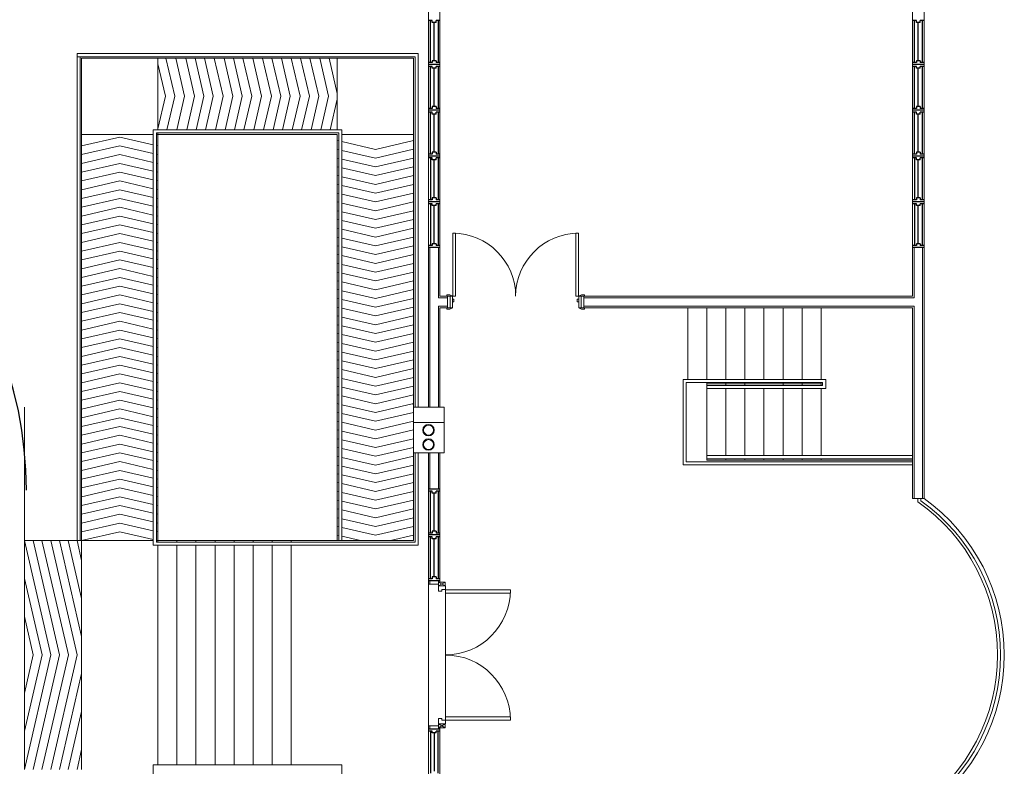
# Model space of a CAD drawing. Units: inches. Extents: x -233490 to 767799, y -449250 to 75842.
# Drawn here: x -17280 to -16473, y -444678 to -444066 of the extents above; entities that cross this region are included whole.
import ezdxf

# ---------------------------------------------------------------- set-up
doc = ezdxf.new("R2010")
doc.units = ezdxf.units.IN
doc.header["$MEASUREMENT"] = 0
for name, color, linetype, lineweight in [('A-DOOR', 1, 'Continuous', 9), ('A-DOOR-FRAM', 1, 'Continuous', 9), ('A-FLOR-HRAL', 1, 'Continuous', 9), ('A-FLOR-STRS', 2, 'Continuous', 9), ('A-WALL', 3, 'Continuous', 9), ('A-WALL-UNDERLAY', 1, 'Continuous', 9), ('C-TOPO-UNDERLAY', 1, 'Continuous', 9)]:
    doc.layers.add(name, color=color, linetype=linetype, lineweight=lineweight)
for name, color, linetype in [('BCOLUMN', 4, 'Continuous'), ('BDIM100', 15, 'Continuous'), ('BROAD', 8, 'Continuous')]:
    doc.layers.add(name, color=color, linetype=linetype)

msp = doc.modelspace()

# ---------------------------------------------------------------- linework, layer by layer
at = {"color": 15}
for p, q in [((-16941.99, -444066.96, 24.91), (-16945.11, -444066.96, 24.91)), ((-16943.55, -444101.34, 24.91), (-16943.55, -444066.96, 24.91)), ((-16941.99, -444068.53, 24.91), (-16941.99, -444066.96, 24.91)), ((-16938.86, -444068.53, 24.91), (-16941.99, -444068.53, 24.91)), ((-16940.42, -444099.78, 24.91), (-16940.42, -444068.53, 24.91)), ((-16935.73, -444066.96, 24.91), (-16938.86, -444066.96, 24.91)), ((-16938.86, -444068.53, 24.91), (-16938.86, -444066.96, 24.91)), ((-16937.3, -444066.96, 24.91), (-16937.3, -444101.34, 24.91)), ((-16545.11, -444066.96, 0), (-16548.24, -444066.96, 0)), ((-16546.68, -444101.34, 0), (-16546.68, -444066.96, 0)), ((-16545.11, -444068.53, 0), (-16545.11, -444066.96, 0)), ((-16541.99, -444068.53, 0), (-16545.11, -444068.53, 0)), ((-16543.55, -444099.78, 0), (-16543.55, -444068.53, 0)), ((-16538.86, -444066.96, 0), (-16541.99, -444066.96, 0)), ((-16541.99, -444068.53, 0), (-16541.99, -444066.96, 0)), ((-16540.43, -444066.96, 0), (-16540.43, -444101.34, 0)), ((-16941.99, -444101.34, 24.91), (-16945.11, -444101.34, 24.91)), ((-16935.74, -444102.9, 24.91), (-16945.11, -444102.9, 24.91)), ((-16935.73, -444102.9, 24.91), (-16945.11, -444102.9, 24.91)), ((-16938.86, -444099.78, 24.91), (-16941.99, -444099.78, 24.91)), ((-16941.99, -444099.78, 24.91), (-16941.99, -444101.34, 24.91)), ((-16938.86, -444099.78, 24.91), (-16938.86, -444101.34, 24.91)), ((-16935.74, -444101.34, 24.91), (-16938.86, -444101.34, 24.91)), ((-16545.11, -444101.34, 0), (-16548.24, -444101.34, 0)), ((-16538.86, -444102.9, 0), (-16548.24, -444102.9, 0)), ((-16538.86, -444102.9, 0), (-16548.24, -444102.9, 0)), ((-16541.99, -444099.78, 0), (-16545.11, -444099.78, 0)), ((-16545.11, -444099.78, 0), (-16545.11, -444101.34, 0)), ((-16541.99, -444099.78, 0), (-16541.99, -444101.34, 0)), ((-16538.86, -444101.34, 0), (-16541.99, -444101.34, 0)), ((-16941.99, -444104.46, 24.91), (-16945.11, -444104.46, 24.91)), ((-16943.55, -444138.84, 24.91), (-16943.55, -444104.46, 24.91)), ((-16941.99, -444106.03, 24.91), (-16941.99, -444104.46, 24.91)), ((-16938.86, -444106.03, 24.91), (-16941.99, -444106.03, 24.91)), ((-16940.42, -444137.28, 24.91), (-16940.42, -444106.03, 24.91)), ((-16935.73, -444104.46, 24.91), (-16938.86, -444104.46, 24.91)), ((-16938.86, -444106.03, 24.91), (-16938.86, -444104.46, 24.91)), ((-16937.3, -444104.46, 24.91), (-16937.3, -444138.84, 24.91)), ((-16545.11, -444104.46, 0), (-16548.24, -444104.46, 0)), ((-16546.68, -444138.84, 0), (-16546.68, -444104.46, 0)), ((-16545.11, -444106.03, 0), (-16545.11, -444104.46, 0)), ((-16541.99, -444106.03, 0), (-16545.11, -444106.03, 0)), ((-16543.55, -444137.28, 0), (-16543.55, -444106.03, 0)), ((-16538.86, -444104.46, 0), (-16541.99, -444104.46, 0)), ((-16541.99, -444106.03, 0), (-16541.99, -444104.46, 0)), ((-16540.43, -444104.46, 0), (-16540.43, -444138.84, 0)), ((-16941.99, -444138.84, 24.91), (-16945.11, -444138.84, 24.91)), ((-16935.74, -444140.4, 24.91), (-16945.11, -444140.4, 24.91)), ((-16941.99, -444141.96, 24.91), (-16945.11, -444141.96, 24.91)), ((-16943.55, -444176.34, 24.91), (-16943.55, -444141.96, 24.91)), ((-16938.86, -444137.28, 24.91), (-16941.99, -444137.28, 24.91)), ((-16941.99, -444137.28, 24.91), (-16941.99, -444138.84, 24.91)), ((-16941.99, -444143.53, 24.91), (-16941.99, -444141.96, 24.91)), ((-16938.86, -444143.53, 24.91), (-16941.99, -444143.53, 24.91)), ((-16940.42, -444174.78, 24.91), (-16940.42, -444143.53, 24.91)), ((-16938.86, -444137.28, 24.91), (-16938.86, -444138.84, 24.91)), ((-16935.74, -444138.84, 24.91), (-16938.86, -444138.84, 24.91)), ((-16935.73, -444141.96, 24.91), (-16938.86, -444141.96, 24.91)), ((-16938.86, -444143.53, 24.91), (-16938.86, -444141.96, 24.91)), ((-16937.3, -444141.96, 24.91), (-16937.3, -444176.34, 24.91)), ((-16545.11, -444138.84, 0), (-16548.24, -444138.84, 0)), ((-16538.86, -444140.4, 0), (-16548.24, -444140.4, 0)), ((-16545.11, -444141.96, 0), (-16548.24, -444141.96, 0)), ((-16546.68, -444176.34, 0), (-16546.68, -444141.96, 0)), ((-16541.99, -444137.28, 0), (-16545.11, -444137.28, 0)), ((-16545.11, -444137.28, 0), (-16545.11, -444138.84, 0)), ((-16545.11, -444143.53, 0), (-16545.11, -444141.96, 0)), ((-16541.99, -444143.53, 0), (-16545.11, -444143.53, 0)), ((-16543.55, -444174.78, 0), (-16543.55, -444143.53, 0)), ((-16541.99, -444137.28, 0), (-16541.99, -444138.84, 0)), ((-16538.86, -444138.84, 0), (-16541.99, -444138.84, 0)), ((-16538.86, -444141.96, 0), (-16541.99, -444141.96, 0)), ((-16541.99, -444143.53, 0), (-16541.99, -444141.96, 0)), ((-16540.43, -444141.96, 0), (-16540.43, -444176.34, 0)), ((-16938.86, -444174.78, 24.91), (-16941.99, -444174.78, 24.91)), ((-16941.99, -444174.78, 24.91), (-16941.99, -444176.34, 24.91)), ((-16938.86, -444174.78, 24.91), (-16938.86, -444176.34, 24.91)), ((-16541.99, -444174.78, 0), (-16545.11, -444174.78, 0)), ((-16545.11, -444174.78, 0), (-16545.11, -444176.34, 0)), ((-16541.99, -444174.78, 0), (-16541.99, -444176.34, 0)), ((-16941.99, -444176.34, 24.91), (-16945.11, -444176.34, 24.91)), ((-16935.74, -444177.9, 24.91), (-16945.11, -444177.9, 24.91)), ((-16941.99, -444179.46, 24.91), (-16945.11, -444179.46, 24.91)), ((-16943.55, -444179.46, 24.91), (-16943.55, -444213.84, 24.91)), ((-16941.99, -444181.03, 24.91), (-16941.99, -444179.46, 24.91)), ((-16938.86, -444181.03, 24.91), (-16941.99, -444181.03, 24.91)), ((-16940.42, -444212.28, 24.91), (-16940.42, -444181.03, 24.91)), ((-16935.74, -444176.34, 24.91), (-16938.86, -444176.34, 24.91)), ((-16935.73, -444179.46, 24.91), (-16938.86, -444179.46, 24.91)), ((-16938.86, -444181.03, 24.91), (-16938.86, -444179.46, 24.91)), ((-16937.3, -444179.46, 24.91), (-16937.3, -444213.84, 24.91)), ((-16545.11, -444176.34, 0), (-16548.24, -444176.34, 0)), ((-16538.86, -444177.9, 0), (-16548.24, -444177.9, 0)), ((-16545.11, -444179.46, 0), (-16548.24, -444179.46, 0)), ((-16546.68, -444179.46, 0), (-16546.68, -444213.84, 0)), ((-16545.11, -444181.03, 0), (-16545.11, -444179.46, 0)), ((-16541.99, -444181.03, 0), (-16545.11, -444181.03, 0)), ((-16543.55, -444212.28, 0), (-16543.55, -444181.03, 0)), ((-16538.86, -444176.34, 0), (-16541.99, -444176.34, 0)), ((-16538.86, -444179.46, 0), (-16541.99, -444179.46, 0)), ((-16541.99, -444181.03, 0), (-16541.99, -444179.46, 0)), ((-16540.43, -444179.46, 0), (-16540.43, -444213.84, 0)), ((-16941.99, -444213.84, 24.91), (-16945.11, -444213.84, 24.91)), ((-16935.73, -444215.4, 24.91), (-16945.11, -444215.4, 24.91)), ((-16938.86, -444212.28, 24.91), (-16941.99, -444212.28, 24.91)), ((-16941.99, -444212.28, 24.91), (-16941.99, -444213.84, 24.91)), ((-16938.86, -444212.28, 24.91), (-16938.86, -444213.84, 24.91)), ((-16935.74, -444213.84, 24.91), (-16938.86, -444213.84, 24.91)), ((-16545.11, -444213.84, 0), (-16548.24, -444213.84, 0)), ((-16538.86, -444215.4, 0), (-16548.24, -444215.4, 0)), ((-16541.99, -444212.28, 0), (-16545.11, -444212.28, 0)), ((-16545.11, -444212.28, 0), (-16545.11, -444213.84, 0)), ((-16541.99, -444212.28, 0), (-16541.99, -444213.84, 0)), ((-16538.86, -444213.84, 0), (-16541.99, -444213.84, 0)), ((-16941.99, -444216.96, 24.91), (-16945.11, -444216.96, 24.91)), ((-16943.55, -444216.96, 24.91), (-16943.55, -444251.34, 24.91)), ((-16941.99, -444218.53, 24.91), (-16941.99, -444216.96, 24.91)), ((-16938.86, -444218.53, 24.91), (-16941.99, -444218.53, 24.91)), ((-16940.42, -444249.78, 24.91), (-16940.42, -444218.53, 24.91)), ((-16935.73, -444216.96, 24.91), (-16938.86, -444216.96, 24.91)), ((-16938.86, -444218.53, 24.91), (-16938.86, -444216.96, 24.91)), ((-16937.3, -444216.96, 24.91), (-16937.3, -444251.34, 24.91)), ((-16545.11, -444216.96, 0), (-16548.24, -444216.96, 0)), ((-16546.68, -444216.96, 0), (-16546.68, -444251.34, 0)), ((-16545.11, -444218.53, 0), (-16545.11, -444216.96, 0)), ((-16541.99, -444218.53, 0), (-16545.11, -444218.53, 0)), ((-16543.55, -444249.78, 0), (-16543.55, -444218.53, 0)), ((-16538.86, -444216.96, 0), (-16541.99, -444216.96, 0)), ((-16541.99, -444218.53, 0), (-16541.99, -444216.96, 0)), ((-16540.43, -444216.96, 0), (-16540.43, -444251.34, 0)), ((-16941.99, -444251.34, 24.91), (-16945.11, -444251.34, 24.91)), ((-16935.73, -444252.9, 24.91), (-16945.11, -444252.9, 24.91)), ((-16938.86, -444249.78, 24.91), (-16941.99, -444249.78, 24.91)), ((-16941.99, -444249.78, 24.91), (-16941.99, -444251.34, 24.91)), ((-16938.86, -444249.78, 24.91), (-16938.86, -444251.34, 24.91)), ((-16935.74, -444251.34, 24.91), (-16938.86, -444251.34, 24.91)), ((-16545.11, -444251.34, 0), (-16548.24, -444251.34, 0)), ((-16538.86, -444252.9, 0), (-16548.24, -444252.9, 0)), ((-16541.99, -444249.78, 0), (-16545.11, -444249.78, 0)), ((-16545.11, -444249.78, 0), (-16545.11, -444251.34, 0)), ((-16541.99, -444249.78, 0), (-16541.99, -444251.34, 0)), ((-16538.86, -444251.34, 0), (-16541.99, -444251.34, 0)), ((-16935.73, -444450.98, 24.91), (-16945.11, -444450.98, 24.91)), ((-16941.99, -444452.54, 24.91), (-16945.11, -444452.54, 24.91)), ((-16943.55, -444486.92, 24.91), (-16943.55, -444452.54, 24.91)), ((-16941.99, -444454.11, 24.91), (-16941.99, -444452.54, 24.91)), ((-16938.86, -444454.11, 24.91), (-16941.99, -444454.11, 24.91)), ((-16940.42, -444485.36, 24.91), (-16940.42, -444454.11, 24.91)), ((-16935.73, -444452.54, 24.91), (-16938.86, -444452.54, 24.91)), ((-16938.86, -444454.11, 24.91), (-16938.86, -444452.54, 24.91)), ((-16937.3, -444452.54, 24.91), (-16937.3, -444486.92, 24.91)), ((-16941.99, -444486.92, 24.91), (-16945.11, -444486.92, 24.91)), ((-16935.74, -444488.48, 24.91), (-16945.11, -444488.48, 24.91)), ((-16941.99, -444490.04, 24.91), (-16945.11, -444490.04, 24.91)), ((-16943.55, -444524.42, 24.91), (-16943.55, -444490.04, 24.91)), ((-16938.86, -444485.36, 24.91), (-16941.99, -444485.36, 24.91)), ((-16941.99, -444485.36, 24.91), (-16941.99, -444486.92, 24.91)), ((-16941.99, -444491.61, 24.91), (-16941.99, -444490.04, 24.91)), ((-16938.86, -444485.36, 24.91), (-16938.86, -444486.92, 24.91)), ((-16935.74, -444486.92, 24.91), (-16938.86, -444486.92, 24.91)), ((-16935.73, -444490.04, 24.91), (-16938.86, -444490.04, 24.91)), ((-16938.86, -444491.61, 24.91), (-16938.86, -444490.04, 24.91)), ((-16937.3, -444490.04, 24.91), (-16937.3, -444524.42, 24.91)), ((-16938.86, -444491.61, 24.91), (-16941.99, -444491.61, 24.91)), ((-16940.42, -444522.86, 24.91), (-16940.42, -444491.61, 24.91)), ((-16938.86, -444522.86, 24.91), (-16941.99, -444522.86, 24.91)), ((-16941.99, -444522.86, 24.91), (-16941.99, -444524.42, 24.91)), ((-16938.86, -444522.86, 24.91), (-16938.86, -444524.42, 24.91)), ((-16941.99, -444524.42, 24.91), (-16945.11, -444524.42, 24.91)), ((-16935.74, -444525.98, 24.91), (-16945.11, -444525.98, 24.91)), ((-16935.73, -444525.98, 24.91), (-16945.11, -444525.98, 24.91)), ((-16935.74, -444524.42, 24.91), (-16938.86, -444524.42, 24.91)), ((-16935.74, -444647.6, 24.91), (-16945.11, -444647.6, 24.91)), ((-16935.73, -444647.6, 24.91), (-16945.11, -444647.6, 24.91)), ((-16941.99, -444649.16, 24.91), (-16945.11, -444649.16, 24.91)), ((-16943.55, -444649.16, 24.91), (-16943.55, -444683.54, 24.91)), ((-16941.99, -444650.73, 24.91), (-16941.99, -444649.16, 24.91)), ((-16938.86, -444650.73, 24.91), (-16941.99, -444650.73, 24.91)), ((-16940.42, -444650.73, 24.91), (-16940.42, -444681.98, 24.91)), ((-16935.74, -444649.16, 24.91), (-16938.86, -444649.16, 24.91)), ((-16938.86, -444650.73, 24.91), (-16938.86, -444649.16, 24.91)), ((-16937.3, -444683.54, 24.91), (-16937.3, -444649.16, 24.91))]:
    msp.add_line(p, q, dxfattribs=at)
at = {"layer": 'A-DOOR', "color": 15}
for p, q in [((-16925.3, -444292.81), (-16925.3, -444241.18)), ((-16925.3, -444241.18), (-16922.92, -444241.18)), ((-16922.92, -444241.18), (-16925.3, -444241.18)), ((-16925.3, -444241.18), (-16925.3, -444292.81)), ((-16922.92, -444241.18), (-16922.92, -444292.81)), ((-16922.92, -444292.81), (-16922.92, -444241.18)), ((-16824.42, -444241.18), (-16824.42, -444292.81)), ((-16822.05, -444241.18), (-16824.42, -444241.18)), ((-16824.42, -444292.81), (-16824.42, -444241.18)), ((-16824.42, -444241.18), (-16822.05, -444241.18)), ((-16822.05, -444292.81), (-16822.05, -444241.18)), ((-16822.05, -444241.18), (-16822.05, -444292.81)), ((-16930.11, -444292.81), (-16930.11, -444291.56)), ((-16930.11, -444291.56), (-16927.61, -444291.56)), ((-16925.74, -444292.81), (-16930.11, -444292.81)), ((-16927.61, -444291.56), (-16925.99, -444292.43)), ((-16922.92, -444292.81), (-16925.3, -444292.81)), ((-16925.3, -444292.81), (-16922.92, -444292.81)), ((-16824.42, -444292.81), (-16822.05, -444292.81)), ((-16822.05, -444292.81), (-16824.42, -444292.81)), ((-16821.61, -444292.81), (-16817.24, -444292.81)), ((-16819.74, -444291.56), (-16821.36, -444292.43)), ((-16817.24, -444291.56), (-16819.74, -444291.56)), ((-16817.24, -444292.81), (-16817.24, -444291.56)), ((-16930.11, -444303.43), (-16930.11, -444302.18)), ((-16930.11, -444302.18), (-16925.74, -444302.18)), ((-16927.61, -444303.43), (-16930.11, -444303.43)), ((-16925.99, -444302.56), (-16927.61, -444303.43)), ((-16817.24, -444302.18), (-16821.61, -444302.18)), ((-16821.36, -444302.56), (-16819.74, -444303.43)), ((-16819.74, -444303.43), (-16817.24, -444303.43)), ((-16817.24, -444303.43), (-16817.24, -444302.18)), ((-16945.11, -444528.67), (-16943.24, -444528.67)), ((-16945.11, -444644.92), (-16945.11, -444528.67)), ((-16943.24, -444528.67), (-16945.11, -444528.67)), ((-16945.11, -444528.67), (-16945.11, -444644.92)), ((-16943.24, -444528.67), (-16936.92, -444528.67)), ((-16936.83, -444530.23), (-16931.52, -444527.1)), ((-16931.52, -444530.23), (-16936.83, -444527.1)), ((-16931.52, -444527.1), (-16936.83, -444527.1)), ((-16936.83, -444527.1), (-16936.83, -444530.23)), ((-16936.83, -444530.23), (-16931.52, -444530.23)), ((-16931.52, -444530.23), (-16931.52, -444527.1)), ((-16931.27, -444533.45), (-16931.27, -444533.26)), ((-16878.02, -444533.45), (-16931.27, -444533.45)), ((-16931.27, -444533.45), (-16931.27, -444536.2)), ((-16878.02, -444533.45), (-16931.27, -444533.45)), ((-16931.27, -444533.45), (-16931.27, -444536.2)), ((-16931.27, -444533.45), (-16931.27, -444536.2)), ((-16878.02, -444533.45), (-16931.27, -444533.45)), ((-16931.27, -444536.2), (-16878.02, -444536.2)), ((-16931.27, -444536.2), (-16878.02, -444536.2)), ((-16931.27, -444536.2), (-16878.02, -444536.2)), ((-16931.27, -444637.38), (-16931.27, -444536.2)), ((-16878.02, -444536.2), (-16878.02, -444533.45)), ((-16878.02, -444536.2), (-16878.02, -444533.45)), ((-16878.02, -444533.45), (-16878.02, -444536.2)), ((-16936.83, -444646.48), (-16931.52, -444643.35)), ((-16931.52, -444646.48), (-16936.83, -444643.35)), ((-16931.52, -444643.35), (-16936.83, -444643.35)), ((-16936.83, -444643.35), (-16936.83, -444646.48)), ((-16931.52, -444646.48), (-16931.52, -444643.35)), ((-16878.02, -444637.38), (-16931.27, -444637.38)), ((-16931.27, -444637.38), (-16931.27, -444640.13)), ((-16878.02, -444637.38), (-16931.27, -444637.38)), ((-16931.27, -444637.38), (-16931.27, -444640.13)), ((-16931.27, -444637.38), (-16878.02, -444637.38)), ((-16931.27, -444640.13), (-16931.27, -444637.38)), ((-16931.27, -444640.13), (-16878.02, -444640.13)), ((-16931.27, -444640.13), (-16878.02, -444640.13)), ((-16878.02, -444640.13), (-16931.27, -444640.13)), ((-16931.27, -444640.32), (-16931.27, -444640.13)), ((-16878.02, -444640.13), (-16878.02, -444637.38)), ((-16878.02, -444640.13), (-16878.02, -444637.38)), ((-16878.02, -444640.13), (-16878.02, -444637.38)), ((-16943.24, -444644.92), (-16945.11, -444644.92)), ((-16945.11, -444644.92), (-16943.24, -444644.92)), ((-16943.24, -444644.92), (-16936.92, -444644.92)), ((-16936.83, -444646.48), (-16931.52, -444646.48))]:
    msp.add_line(p, q, dxfattribs=at)
for centre, radius, start, end in [((-16925.3, -444292.81), 51.63, 0, 90), ((-16822.05, -444292.81), 51.63, 90, 180), ((-16926.24, -444292.87), 0.504, 7.12502, 60.25512), ((-16821.11, -444292.87), 0.504, 119.74488, 172.87498), ((-16926.24, -444302.12), 0.504, 299.74488, 352.87498), ((-16821.11, -444302.12), 0.504, 187.12502, 240.25512), ((-16931.27, -444533.45), 53.25, 270, 0), ((-16931.27, -444640.13), 53.25, 0, 90)]:
    msp.add_arc(centre, radius, start, end, dxfattribs=at)
at = {"layer": 'A-DOOR-FRAM', "color": 15, "lineweight": 18}
for p, q in [((-16927.42, -444302.18), (-16927.42, -444292.81)), ((-16927.42, -444292.81), (-16925.42, -444292.81)), ((-16925.42, -444292.81), (-16925.42, -444302.18)), ((-16925.42, -444295.31), (-16924.24, -444295.31)), ((-16925.42, -444297.31), (-16925.42, -444295.31)), ((-16924.24, -444295.31), (-16924.24, -444297.31)), ((-16821.92, -444295.31), (-16823.11, -444295.31)), ((-16823.11, -444295.31), (-16823.11, -444297.31)), ((-16821.92, -444292.81), (-16821.92, -444302.18)), ((-16819.92, -444292.81), (-16821.92, -444292.81)), ((-16821.92, -444297.31), (-16821.92, -444295.31)), ((-16819.92, -444302.18), (-16819.92, -444292.81)), ((-16925.42, -444302.18), (-16927.42, -444302.18)), ((-16924.24, -444297.31), (-16925.42, -444297.31)), ((-16823.11, -444297.31), (-16821.92, -444297.31)), ((-16821.92, -444302.18), (-16819.92, -444302.18)), ((-16936.83, -444530.23), (-16936.83, -444534.63)), ((-16931.27, -444530.23), (-16931.52, -444530.23)), ((-16931.27, -444533.26), (-16931.27, -444530.23)), ((-16936.83, -444534.63), (-16934.21, -444534.63)), ((-16934.21, -444534.63), (-16934.21, -444533.26)), ((-16934.21, -444533.26), (-16931.27, -444533.26)), ((-16936.83, -444638.95), (-16936.83, -444643.35)), ((-16934.21, -444638.95), (-16936.83, -444638.95)), ((-16934.21, -444640.32), (-16934.21, -444638.95)), ((-16931.27, -444640.32), (-16934.21, -444640.32)), ((-16931.52, -444643.35), (-16931.27, -444643.35)), ((-16931.27, -444643.35), (-16931.27, -444640.32))]:
    msp.add_line(p, q, dxfattribs=at)
at = {"layer": 'A-FLOR-HRAL', "color": 15}
for p, q in [((-17233.24, -444093.98), (-16953.64, -444093.98)), ((-17233.24, -444093.98), (-17233.24, -444493.04)), ((-16953.64, -444093.98), (-16953.64, -444383.67)), ((-17230.74, -444096.48), (-16956.14, -444096.48)), ((-17230.74, -444096.48), (-17230.74, -444493.04)), ((-16956.14, -444096.48), (-16956.14, -444383.67)), ((-17170.74, -444156.48), (-17016.14, -444156.48)), ((-17170.74, -444156.48), (-17170.74, -444496.79)), ((-17168.24, -444158.98), (-17018.64, -444158.98)), ((-17168.24, -444158.98), (-17168.24, -444494.29)), ((-17018.64, -444158.98), (-17018.64, -444493.04)), ((-17016.14, -444156.48), (-17016.14, -444493.04)), ((-16732.61, -444360.93), (-16732.61, -444302.18)), ((-16716.99, -444360.93), (-16716.99, -444302.18)), ((-16701.36, -444360.93), (-16701.36, -444302.18)), ((-16685.74, -444360.93), (-16685.74, -444302.18)), ((-16670.11, -444360.93), (-16670.11, -444302.18)), ((-16654.49, -444360.93), (-16654.49, -444302.18)), ((-16638.86, -444360.93), (-16638.86, -444302.18)), ((-16623.24, -444360.93), (-16623.24, -444302.18)), ((-16619.49, -444360.93), (-16736.36, -444360.93)), ((-16736.36, -444360.93), (-16736.36, -444430.93)), ((-16619.49, -444368.43), (-16619.49, -444360.93)), ((-16621.99, -444363.43), (-16733.86, -444363.43)), ((-16733.86, -444363.43), (-16733.86, -444428.43)), ((-16716.99, -444427.18), (-16716.99, -444363.43)), ((-16623.24, -444364.68), (-16716.99, -444364.68)), ((-16621.99, -444365.93), (-16716.99, -444365.93)), ((-16619.49, -444368.43), (-16716.99, -444368.43)), ((-16701.36, -444365.93), (-16701.36, -444363.43)), ((-16701.36, -444423.43), (-16701.36, -444368.43)), ((-16685.74, -444365.93), (-16685.74, -444363.43)), ((-16685.74, -444423.43), (-16685.74, -444368.43)), ((-16670.11, -444423.43), (-16670.11, -444368.43)), ((-16654.49, -444365.93), (-16654.49, -444363.43)), ((-16654.49, -444423.43), (-16654.49, -444368.43)), ((-16638.86, -444365.93), (-16638.86, -444363.43)), ((-16638.86, -444423.43), (-16638.86, -444368.43)), ((-16623.24, -444365.93), (-16623.24, -444363.43)), ((-16623.24, -444423.43), (-16623.24, -444368.43)), ((-16621.99, -444365.93), (-16621.99, -444363.43)), ((-16956.14, -444421.17), (-16956.14, -444494.29)), ((-16953.64, -444421.17), (-16953.64, -444496.79)), ((-16548.24, -444423.43), (-16716.99, -444423.43)), ((-16548.24, -444425.93), (-16716.99, -444425.93)), ((-16701.36, -444427.18), (-16701.36, -444425.93)), ((-16685.74, -444427.18), (-16685.74, -444425.93)), ((-16670.11, -444427.18), (-16670.11, -444425.93)), ((-16654.49, -444427.18), (-16654.49, -444425.93)), ((-16638.86, -444427.18), (-16638.86, -444425.93)), ((-16623.24, -444427.18), (-16623.24, -444425.93)), ((-16548.24, -444430.93), (-16736.36, -444430.93)), ((-16548.24, -444428.43), (-16733.86, -444428.43)), ((-16548.24, -444427.18), (-16716.99, -444427.18)), ((-16543.89, -444461.33), (-16543.89, -444458.67)), ((-16541.39, -444460.51), (-16541.39, -444458.67)), ((-17170.74, -444496.79), (-16953.64, -444496.79)), ((-17168.24, -444494.29), (-16956.14, -444494.29)), ((-17170.74, -444676.79), (-17016.14, -444676.79)), ((-17170.74, -445017.1), (-17170.74, -444676.79)), ((-17016.14, -445017.1), (-17016.14, -444676.79))]:
    msp.add_line(p, q, dxfattribs=at)
for centre, radius, start, end in [((-16631.09, -444586.79), 158.02, 305.70566, 54.29434), ((-16631.93, -444586.79), 153.27, 305.05841, 54.94159), ((-16631.09, -444586.79), 154.9, 305.38747, 54.61253)]:
    msp.add_arc(centre, radius, start, end, dxfattribs=at)
at = {"layer": 'A-FLOR-STRS', "color": 15, "ltscale": 10}
for p, q in [((-17229.49, -444097.73), (-16957.39, -444097.73)), ((-17229.49, -444097.73), (-17229.49, -444493.04)), ((-16957.39, -444097.73), (-16957.39, -444493.04)), ((-17166.99, -444158.98), (-17166.99, -444493.04)), ((-17229.49, -444160.23), (-17170.74, -444160.23)), ((-17168.24, -444160.23), (-17019.89, -444160.23)), ((-17019.89, -444160.23), (-17019.89, -444493.04)), ((-17016.14, -444160.23), (-16957.39, -444160.23)), ((-17276.36, -444493.04), (-17170.74, -444493.04)), ((-17168.24, -444493.04), (-16957.39, -444493.04))]:
    msp.add_line(p, q, dxfattribs=at)
at = {"layer": 'A-FLOR-STRS', "color": 15}
for p, q in [((-17166.99, -444097.73), (-17166.99, -444156.48)), ((-17019.89, -444097.73), (-17019.89, -444156.48)), ((-17019.89, -444127.73), (-17019.89, -444156.48)), ((-17174.49, -444160.23), (-17170.74, -444160.23)), ((-17276.36, -444680.54), (-17276.36, -444493.04)), ((-17229.49, -444680.54), (-17229.49, -444493.04)), ((-17229.49, -444496.79), (-17229.49, -444676.79)), ((-17166.99, -444493.04), (-17166.99, -444494.29)), ((-17166.99, -444496.79), (-17166.99, -444676.79)), ((-17151.36, -444493.04), (-17151.36, -444494.29)), ((-17151.36, -444496.79), (-17151.36, -444676.79)), ((-17135.74, -444493.04), (-17135.74, -444494.29)), ((-17135.74, -444496.79), (-17135.74, -444676.79)), ((-17120.11, -444493.04), (-17120.11, -444494.29)), ((-17120.11, -444496.79), (-17120.11, -444676.79)), ((-17104.49, -444493.04), (-17104.49, -444494.29)), ((-17104.49, -444496.79), (-17104.49, -444676.79)), ((-17088.86, -444493.04), (-17088.86, -444494.29)), ((-17088.86, -444496.79), (-17088.86, -444676.79)), ((-17073.24, -444493.04), (-17073.24, -444494.29)), ((-17073.24, -444496.79), (-17073.24, -444676.79)), ((-17057.61, -444493.04), (-17057.61, -444494.29)), ((-17057.61, -444496.79), (-17057.61, -444676.79))]:
    msp.add_line(p, q, dxfattribs=at)
at = {"layer": 'A-WALL', "color": 15, "lineweight": 18}
for p, q in [((-16945.11, -444252.94), (-16945.11, -443990.4)), ((-16935.74, -443990.4, 24.91), (-16935.74, -444252.9, 24.91)), ((-16548.24, -444252.94, -24.91), (-16548.24, -443990.4, -24.91)), ((-16538.86, -443990.4, 0), (-16538.86, -444252.9, 0)), ((-16945.11, -444252.94), (-16945.11, -444252.9)), ((-16943.92, -444383.67), (-16943.92, -444252.9)), ((-16936.92, -444294), (-16936.92, -444252.9)), ((-16547.05, -444294), (-16547.05, -444252.9)), ((-16547.05, -444252.9), (-16547.05, -444294)), ((-16540.05, -444458.67), (-16540.05, -444252.9)), ((-16936.92, -444294), (-16929.49, -444294)), ((-16547.05, -444294), (-16817.86, -444294)), ((-16929.49, -444301), (-16936.92, -444301)), ((-16936.92, -444383.67), (-16936.92, -444301)), ((-16547.05, -444301), (-16817.86, -444301)), ((-16547.05, -444301), (-16547.05, -444458.67)), ((-16943.92, -444450.98), (-16943.92, -444421.17)), ((-16936.92, -444450.98), (-16936.92, -444421.17)), ((-16945.11, -444525.98), (-16945.11, -444450.98)), ((-16935.74, -444450.98), (-16935.74, -444525.98)), ((-16943.92, -444528.67), (-16943.92, -444525.98)), ((-16936.92, -444528.67), (-16936.92, -444525.98)), ((-16945.11, -444647.6), (-16945.11, -444722.6)), ((-16943.92, -444647.6), (-16943.92, -444644.92)), ((-16936.92, -444647.6), (-16936.92, -444644.92)), ((-16935.74, -444722.6), (-16935.74, -444647.6))]:
    msp.add_line(p, q, dxfattribs=at)
at = {"layer": 'A-WALL', "color": 15}
for p, q in [((-16945.11, -444383.67), (-16945.11, -444252.9)), ((-16935.74, -444252.9), (-16935.74, -444292.81)), ((-16548.24, -444252.9), (-16548.24, -444292.81)), ((-16935.74, -444292.81), (-16929.49, -444292.81)), ((-16929.49, -444292.81), (-16929.49, -444302.18)), ((-16817.86, -444292.81), (-16548.24, -444292.81)), ((-16817.86, -444292.81), (-16817.86, -444302.18)), ((-16935.74, -444302.18), (-16935.74, -444383.67)), ((-16929.49, -444302.18), (-16935.74, -444302.18)), ((-16548.24, -444302.18), (-16817.86, -444302.18)), ((-16548.24, -444302.18), (-16548.24, -444458.67)), ((-16935.74, -444421.17), (-16935.74, -444450.98)), ((-16538.86, -444458.67), (-16548.24, -444458.67)), ((-16935.74, -444525.98), (-16935.74, -444527.1)), ((-16935.74, -444646.48), (-16935.74, -444647.6))]:
    msp.add_line(p, q, dxfattribs=at)
at = {"layer": 'A-WALL-UNDERLAY', "color": 15}
for p, q in [((-16538.86, -444458.67), (-16538.86, -444252.9)), ((-16945.11, -444450.98), (-16945.11, -444421.17)), ((-16945.11, -444528.67), (-16945.11, -444525.98)), ((-16945.11, -444647.6), (-16945.11, -444644.92))]:
    msp.add_line(p, q, dxfattribs=at)
at = {"layer": 'BCOLUMN', "color": 15, "lineweight": 0, "ltscale": 25}
for p, q in [((-16957.39, -444383.67), (-16932.39, -444383.67)), ((-16957.39, -444421.17), (-16957.39, -444383.67)), ((-16932.39, -444421.17), (-16932.39, -444383.67)), ((-16957.39, -444396.17), (-16932.39, -444396.17)), ((-16957.39, -444421.17), (-16932.39, -444421.17))]:
    msp.add_line(p, q, dxfattribs=at)
at = {"layer": 'BDIM100', "color": 15, "lineweight": 0, "ltscale": 25}
for p, q in [((-17230.74, -444096.48), (-17233.24, -444096.48)), ((-17160.85, -444128.98), (-17166.99, -444102.35)), ((-17153.16, -444128.98), (-17160.37, -444097.73)), ((-17145.08, -444128.98), (-17152.28, -444097.73)), ((-17136.99, -444128.98), (-17144.2, -444097.73)), ((-17129.31, -444128.98), (-17136.52, -444097.73)), ((-17121.63, -444128.98), (-17128.83, -444097.73)), ((-17113.54, -444128.98), (-17120.75, -444097.73)), ((-17105.46, -444128.98), (-17112.66, -444097.73)), ((-17097.77, -444128.98), (-17104.98, -444097.73)), ((-17090.09, -444128.98), (-17097.3, -444097.73)), ((-17082.01, -444128.98), (-17089.21, -444097.73)), ((-17073.92, -444128.98), (-17081.13, -444097.73)), ((-17066.24, -444128.98), (-17073.45, -444097.73)), ((-17058.56, -444128.98), (-17065.76, -444097.73)), ((-17050.47, -444128.98), (-17057.68, -444097.73)), ((-17042.79, -444128.98), (-17050, -444097.73)), ((-17035.11, -444128.98), (-17042.31, -444097.73)), ((-17027.02, -444128.98), (-17034.23, -444097.73)), ((-17019.89, -444126.6), (-17026.55, -444097.73)), ((-17160.85, -444128.98), (-17166.99, -444155.61)), ((-17153.16, -444128.98), (-17159.51, -444156.48)), ((-17145.08, -444128.98), (-17151.42, -444156.48)), ((-17136.99, -444128.98), (-17143.33, -444156.48)), ((-17129.31, -444128.98), (-17135.65, -444156.48)), ((-17121.63, -444128.98), (-17127.97, -444156.48)), ((-17113.54, -444128.98), (-17119.88, -444156.48)), ((-17105.46, -444128.98), (-17111.8, -444156.48)), ((-17097.77, -444128.98), (-17104.12, -444156.48)), ((-17090.09, -444128.98), (-17096.43, -444156.48)), ((-17082.01, -444128.98), (-17088.35, -444156.48)), ((-17073.92, -444128.98), (-17080.26, -444156.48)), ((-17066.24, -444128.98), (-17072.58, -444156.48)), ((-17058.56, -444128.98), (-17064.9, -444156.48)), ((-17050.47, -444128.98), (-17056.81, -444156.48)), ((-17042.79, -444128.98), (-17049.13, -444156.48)), ((-17035.11, -444128.98), (-17041.45, -444156.48)), ((-17027.02, -444128.98), (-17033.36, -444156.48)), ((-17019.89, -444131.36), (-17025.68, -444156.48)), ((-17198.24, -444162.4), (-17229.49, -444169.6)), ((-17198.24, -444162.4), (-17170.74, -444168.74)), ((-17018.64, -444165.52), (-17019.89, -444165.23)), ((-16988.64, -444172.44), (-17016.14, -444166.09)), ((-16988.64, -444172.44), (-16957.39, -444165.23)), ((-17198.24, -444169.58), (-17229.49, -444176.79)), ((-17198.24, -444169.58), (-17170.74, -444175.93)), ((-17168.24, -444169.32), (-17166.99, -444169.6)), ((-17018.64, -444172.7), (-17019.89, -444172.42)), ((-16988.64, -444179.62), (-17016.14, -444173.28)), ((-16988.64, -444179.62), (-16957.39, -444172.42)), ((-17198.24, -444176.77), (-17229.49, -444183.98)), ((-17198.24, -444183.96), (-17229.49, -444191.17)), ((-17198.24, -444176.77), (-17170.74, -444183.11)), ((-17198.24, -444183.96), (-17170.74, -444190.3)), ((-17168.24, -444176.5), (-17166.99, -444176.79)), ((-17168.24, -444183.69), (-17166.99, -444183.98)), ((-17018.64, -444179.89), (-17019.89, -444179.6)), ((-16988.64, -444186.81), (-17016.14, -444180.47)), ((-16988.64, -444186.81), (-16957.39, -444179.6)), ((-17198.24, -444191.15), (-17229.49, -444198.35)), ((-17198.24, -444191.15), (-17170.74, -444197.49)), ((-17168.24, -444190.88), (-17166.99, -444191.17)), ((-17018.64, -444187.08), (-17019.89, -444186.79)), ((-16988.64, -444194), (-17016.14, -444187.66)), ((-16988.64, -444194), (-16957.39, -444186.79)), ((-17198.24, -444198.33), (-17229.49, -444205.54)), ((-17198.24, -444198.33), (-17170.74, -444204.68)), ((-17168.24, -444198.07), (-17166.99, -444198.35)), ((-17018.64, -444194.27), (-17019.89, -444193.98)), ((-16988.64, -444201.19), (-17016.14, -444194.84)), ((-16988.64, -444201.19), (-16957.39, -444193.98)), ((-17198.24, -444205.52), (-17229.49, -444212.73)), ((-17198.24, -444205.52), (-17170.74, -444211.86)), ((-17168.24, -444205.25), (-17166.99, -444205.54)), ((-17018.64, -444201.45), (-17019.89, -444201.17)), ((-17018.64, -444208.64), (-17019.89, -444208.35)), ((-16988.64, -444208.37), (-17016.14, -444202.03)), ((-16988.64, -444208.37), (-16957.39, -444201.17)), ((-16988.64, -444215.56), (-16957.39, -444208.35)), ((-17198.24, -444212.71), (-17229.49, -444219.92)), ((-17198.24, -444212.71), (-17170.74, -444219.05)), ((-17168.24, -444212.44), (-17166.99, -444212.73)), ((-17018.64, -444215.83), (-17019.89, -444215.54)), ((-16988.64, -444215.56), (-17016.14, -444209.22)), ((-16988.64, -444222.75), (-17016.14, -444216.41)), ((-16988.64, -444222.75), (-16957.39, -444215.54)), ((-17198.24, -444219.9), (-17229.49, -444227.1)), ((-17198.24, -444219.9), (-17170.74, -444226.24)), ((-17168.24, -444219.63), (-17166.99, -444219.92)), ((-17018.64, -444223.02), (-17019.89, -444222.73)), ((-16988.64, -444229.94), (-17016.14, -444223.59)), ((-16988.64, -444229.94), (-16957.39, -444222.73)), ((-17198.24, -444227.08), (-17229.49, -444234.29)), ((-17198.24, -444227.08), (-17170.74, -444233.43)), ((-17168.24, -444226.82), (-17166.99, -444227.1)), ((-17018.64, -444230.2), (-17019.89, -444229.92)), ((-16988.64, -444237.12), (-17016.14, -444230.78)), ((-16988.64, -444237.12), (-16957.39, -444229.92)), ((-17198.24, -444234.27), (-17229.49, -444241.48)), ((-17198.24, -444234.27), (-17170.74, -444240.61)), ((-17168.24, -444234), (-17166.99, -444234.29)), ((-17018.64, -444237.39), (-17019.89, -444237.1)), ((-16988.64, -444244.31), (-17016.14, -444237.97)), ((-16988.64, -444244.31), (-16957.39, -444237.1)), ((-17198.24, -444241.46), (-17229.49, -444248.67)), ((-17198.24, -444248.65), (-17229.49, -444255.85)), ((-17198.24, -444241.46), (-17170.74, -444247.8)), ((-17198.24, -444248.65), (-17170.74, -444254.99)), ((-17168.24, -444241.19), (-17166.99, -444241.48)), ((-17168.24, -444248.38), (-17166.99, -444248.67)), ((-17018.64, -444244.58), (-17019.89, -444244.29)), ((-16988.64, -444251.5), (-17016.14, -444245.16)), ((-16988.64, -444251.5), (-16957.39, -444244.29)), ((-17198.24, -444255.83), (-17229.49, -444263.04)), ((-17198.24, -444255.83), (-17170.74, -444262.18)), ((-17168.24, -444255.57), (-17166.99, -444255.85)), ((-17018.64, -444251.77), (-17019.89, -444251.48)), ((-16988.64, -444258.69), (-17016.14, -444252.34)), ((-16988.64, -444258.69), (-16957.39, -444251.48)), ((-17198.24, -444263.02), (-17229.49, -444270.23)), ((-17198.24, -444263.02), (-17170.74, -444269.36)), ((-17168.24, -444262.75), (-17166.99, -444263.04)), ((-17018.64, -444258.95), (-17019.89, -444258.67)), ((-16988.64, -444265.87), (-17016.14, -444259.53)), ((-16988.64, -444265.87), (-16957.39, -444258.67)), ((-17198.24, -444270.21), (-17229.49, -444277.42)), ((-17198.24, -444270.21), (-17170.74, -444276.55)), ((-17168.24, -444269.94), (-17166.99, -444270.23)), ((-17018.64, -444266.14), (-17019.89, -444265.85)), ((-16988.64, -444273.06), (-17016.14, -444266.72)), ((-16988.64, -444273.06), (-16957.39, -444265.85)), ((-17198.24, -444277.4), (-17229.49, -444284.6)), ((-17198.24, -444277.4), (-17170.74, -444283.74)), ((-17168.24, -444277.13), (-17166.99, -444277.42)), ((-17018.64, -444273.33), (-17019.89, -444273.04)), ((-17018.64, -444280.52), (-17019.89, -444280.23)), ((-16988.64, -444280.25), (-17016.14, -444273.91)), ((-16988.64, -444280.25), (-16957.39, -444273.04)), ((-16988.64, -444287.44), (-16957.39, -444280.23)), ((-17198.24, -444284.58), (-17229.49, -444291.79)), ((-17198.24, -444284.58), (-17170.74, -444290.93)), ((-17168.24, -444284.32), (-17166.99, -444284.6)), ((-17018.64, -444287.7), (-17019.89, -444287.42)), ((-16988.64, -444287.44), (-17016.14, -444281.09)), ((-16988.64, -444294.62), (-17016.14, -444288.28)), ((-16988.64, -444294.62), (-16957.39, -444287.42)), ((-17198.24, -444291.77), (-17229.49, -444298.98)), ((-17198.24, -444291.77), (-17170.74, -444298.11)), ((-17168.24, -444291.5), (-17166.99, -444291.79)), ((-17018.64, -444294.89), (-17019.89, -444294.6)), ((-16988.64, -444301.81), (-17016.14, -444295.47)), ((-16988.64, -444301.81), (-16957.39, -444294.6)), ((-17198.24, -444298.96), (-17229.49, -444306.17)), ((-17198.24, -444298.96), (-17170.74, -444305.3)), ((-17168.24, -444298.69), (-17166.99, -444298.98)), ((-17018.64, -444302.08), (-17019.89, -444301.79)), ((-16988.64, -444309), (-17016.14, -444302.66)), ((-16988.64, -444309), (-16957.39, -444301.79)), ((-17198.24, -444306.15), (-17229.49, -444313.35)), ((-17198.24, -444313.33), (-17229.49, -444320.54)), ((-17198.24, -444306.15), (-17170.74, -444312.49)), ((-17198.24, -444313.33), (-17170.74, -444319.68)), ((-17168.24, -444305.88), (-17166.99, -444306.17)), ((-17168.24, -444313.07), (-17166.99, -444313.35)), ((-17018.64, -444309.27), (-17019.89, -444308.98)), ((-16988.64, -444316.19), (-17016.14, -444309.84)), ((-16988.64, -444316.19), (-16957.39, -444308.98)), ((-17198.24, -444320.52), (-17229.49, -444327.73)), ((-17198.24, -444320.52), (-17170.74, -444326.86)), ((-17168.24, -444320.25), (-17166.99, -444320.54)), ((-17018.64, -444316.45), (-17019.89, -444316.17)), ((-16988.64, -444323.37), (-17016.14, -444317.03)), ((-16988.64, -444323.37), (-16957.39, -444316.17)), ((-17198.24, -444327.71), (-17229.49, -444334.92)), ((-17198.24, -444327.71), (-17170.74, -444334.05)), ((-17168.24, -444327.44), (-17166.99, -444327.73)), ((-17018.64, -444323.64), (-17019.89, -444323.35)), ((-16988.64, -444330.56), (-17016.14, -444324.22)), ((-16988.64, -444330.56), (-16957.39, -444323.35)), ((-17198.24, -444334.9), (-17229.49, -444342.1)), ((-17198.24, -444334.9), (-17170.74, -444341.24)), ((-17168.24, -444334.63), (-17166.99, -444334.92)), ((-17018.64, -444330.83), (-17019.89, -444330.54)), ((-16988.64, -444337.75), (-17016.14, -444331.41)), ((-16988.64, -444337.75), (-16957.39, -444330.54)), ((-17198.24, -444342.08), (-17229.49, -444349.29)), ((-17198.24, -444342.08), (-17170.74, -444348.43)), ((-17168.24, -444341.82), (-17166.99, -444342.1)), ((-17018.64, -444338.02), (-17019.89, -444337.73)), ((-17018.64, -444345.2), (-17019.89, -444344.92)), ((-16988.64, -444344.94), (-17016.14, -444338.59)), ((-16988.64, -444344.94), (-16957.39, -444337.73)), ((-16988.64, -444352.12), (-16957.39, -444344.92)), ((-17198.24, -444349.27), (-17229.49, -444356.48)), ((-17198.24, -444349.27), (-17170.74, -444355.61)), ((-17168.24, -444349), (-17166.99, -444349.29)), ((-17018.64, -444352.39), (-17019.89, -444352.1)), ((-16988.64, -444352.12), (-17016.14, -444345.78)), ((-16988.64, -444359.31), (-17016.14, -444352.97)), ((-16988.64, -444359.31), (-16957.39, -444352.1)), ((-17198.24, -444356.46), (-17229.49, -444363.67)), ((-17198.24, -444356.46), (-17170.74, -444362.8)), ((-17168.24, -444356.19), (-17166.99, -444356.48)), ((-17018.64, -444359.58), (-17019.89, -444359.29)), ((-16988.64, -444366.5), (-17016.14, -444360.16)), ((-16988.64, -444366.5), (-16957.39, -444359.29)), ((-17198.24, -444363.65), (-17229.49, -444370.85)), ((-17198.24, -444363.65), (-17170.74, -444369.99)), ((-17168.24, -444363.38), (-17166.99, -444363.67)), ((-17018.64, -444366.77), (-17019.89, -444366.48)), ((-16988.64, -444373.69), (-17016.14, -444367.34)), ((-16988.64, -444373.69), (-16957.39, -444366.48)), ((-17198.24, -444370.83), (-17229.49, -444378.04)), ((-17198.24, -444370.83), (-17170.74, -444377.18)), ((-17168.24, -444370.57), (-17166.99, -444370.85)), ((-17168.24, -444377.75), (-17166.99, -444378.04)), ((-17018.64, -444373.95), (-17019.89, -444373.67)), ((-16988.64, -444380.87), (-17016.14, -444374.53)), ((-16988.64, -444380.87), (-16957.39, -444373.67)), ((-17198.24, -444378.02), (-17229.49, -444385.23)), ((-17198.24, -444385.21), (-17229.49, -444392.42)), ((-17198.24, -444378.02), (-17170.74, -444384.36)), ((-17198.24, -444385.21), (-17170.74, -444391.55)), ((-17168.24, -444384.94), (-17166.99, -444385.23)), ((-17018.64, -444381.14), (-17019.89, -444380.85)), ((-16988.64, -444388.06), (-17016.14, -444381.72)), ((-16988.64, -444388.06), (-16957.39, -444380.85)), ((-16958.64, -444381.14), (-16957.39, -444380.85)), ((-17198.24, -444392.4), (-17229.49, -444399.6)), ((-17198.24, -444392.4), (-17170.74, -444398.74)), ((-17168.24, -444392.13), (-17166.99, -444392.42)), ((-17018.64, -444388.33), (-17019.89, -444388.04)), ((-16988.64, -444395.25), (-17016.14, -444388.91)), ((-16988.64, -444395.25), (-16957.39, -444388.04)), ((-16958.64, -444388.33), (-16957.39, -444388.04)), ((-17198.24, -444399.58), (-17229.49, -444406.79)), ((-17198.24, -444399.58), (-17170.74, -444405.93)), ((-17168.24, -444399.32), (-17166.99, -444399.6)), ((-17018.64, -444395.52), (-17019.89, -444395.23)), ((-16988.64, -444402.44), (-17016.14, -444396.09)), ((-16988.64, -444402.44), (-16957.39, -444395.23)), ((-16958.64, -444395.52), (-16957.39, -444395.23)), ((-17198.24, -444406.77), (-17229.49, -444413.98)), ((-17198.24, -444406.77), (-17170.74, -444413.11)), ((-17168.24, -444406.5), (-17166.99, -444406.79)), ((-17018.64, -444402.7), (-17019.89, -444402.42)), ((-17018.64, -444409.89), (-17019.89, -444409.6)), ((-16988.64, -444409.62), (-17016.14, -444403.28)), ((-16988.64, -444409.62), (-16957.39, -444402.42)), ((-16988.64, -444416.81), (-16957.39, -444409.6)), ((-16958.64, -444402.7), (-16957.39, -444402.42)), ((-16958.64, -444409.89), (-16957.39, -444409.6)), ((-17198.24, -444413.96), (-17229.49, -444421.17)), ((-17198.24, -444413.96), (-17170.74, -444420.3)), ((-17168.24, -444413.69), (-17166.99, -444413.98)), ((-17018.64, -444417.08), (-17019.89, -444416.79)), ((-16988.64, -444416.81), (-17016.14, -444410.47)), ((-16988.64, -444424), (-17016.14, -444417.66)), ((-16988.64, -444424), (-16957.39, -444416.79)), ((-16958.64, -444417.08), (-16957.39, -444416.79)), ((-17198.24, -444421.15), (-17229.49, -444428.35)), ((-17198.24, -444421.15), (-17170.74, -444427.49)), ((-17168.24, -444420.88), (-17166.99, -444421.17)), ((-17018.64, -444424.27), (-17019.89, -444423.98)), ((-16988.64, -444431.19), (-17016.14, -444424.84)), ((-16988.64, -444431.19), (-16957.39, -444423.98)), ((-16958.64, -444424.27), (-16957.39, -444423.98)), ((-17198.24, -444428.33), (-17229.49, -444435.54)), ((-17198.24, -444428.33), (-17170.74, -444434.68)), ((-17168.24, -444428.07), (-17166.99, -444428.35)), ((-17018.64, -444431.45), (-17019.89, -444431.17)), ((-16988.64, -444438.37), (-17016.14, -444432.03)), ((-16988.64, -444438.37), (-16957.39, -444431.17)), ((-17198.24, -444435.52), (-17229.49, -444442.73)), ((-17198.24, -444435.52), (-17170.74, -444441.86)), ((-17168.24, -444435.25), (-17166.99, -444435.54)), ((-17168.24, -444442.44), (-17166.99, -444442.73)), ((-17018.64, -444438.64), (-17019.89, -444438.35)), ((-16988.64, -444445.56), (-17016.14, -444439.22)), ((-16988.64, -444445.56), (-16957.39, -444438.35)), ((-17198.24, -444442.71), (-17229.49, -444449.92)), ((-17198.24, -444449.9), (-17229.49, -444457.1)), ((-17198.24, -444442.71), (-17170.74, -444449.05)), ((-17198.24, -444449.9), (-17170.74, -444456.24)), ((-17168.24, -444449.63), (-17166.99, -444449.92)), ((-17018.64, -444445.83), (-17019.89, -444445.54)), ((-16988.64, -444452.75), (-17016.14, -444446.41)), ((-16988.64, -444452.75), (-16957.39, -444445.54)), ((-17198.24, -444457.08), (-17229.49, -444464.29)), ((-17198.24, -444457.08), (-17170.74, -444463.43)), ((-17168.24, -444456.82), (-17166.99, -444457.1)), ((-17018.64, -444453.02), (-17019.89, -444452.73)), ((-16988.64, -444459.94), (-17016.14, -444453.59)), ((-16988.64, -444459.94), (-16957.39, -444452.73)), ((-17198.24, -444464.27), (-17229.49, -444471.48)), ((-17198.24, -444464.27), (-17170.74, -444470.61)), ((-17168.24, -444464), (-17166.99, -444464.29)), ((-17018.64, -444460.2), (-17019.89, -444459.92)), ((-16988.64, -444467.12), (-17016.14, -444460.78)), ((-16988.64, -444467.12), (-16957.39, -444459.92)), ((-17198.24, -444471.46), (-17229.49, -444478.67)), ((-17198.24, -444471.46), (-17170.74, -444477.8)), ((-17168.24, -444471.19), (-17166.99, -444471.48)), ((-17018.64, -444467.39), (-17019.89, -444467.1)), ((-17018.64, -444474.58), (-17019.89, -444474.29)), ((-16988.64, -444474.31), (-17016.14, -444467.97)), ((-16988.64, -444474.31), (-16957.39, -444467.1)), ((-16988.64, -444481.5), (-16957.39, -444474.29)), ((-17198.24, -444478.65), (-17229.49, -444485.85)), ((-17198.24, -444478.65), (-17170.74, -444484.99)), ((-17168.24, -444478.38), (-17166.99, -444478.67)), ((-17018.64, -444481.77), (-17019.89, -444481.48)), ((-16988.64, -444481.5), (-17016.14, -444475.16)), ((-16988.64, -444488.69), (-17016.14, -444482.34)), ((-16988.64, -444488.69), (-16957.39, -444481.48)), ((-17198.24, -444485.83), (-17229.49, -444493.04)), ((-17198.24, -444485.83), (-17170.74, -444492.18)), ((-17168.24, -444485.57), (-17166.99, -444485.85)), ((-17018.64, -444488.95), (-17019.89, -444488.67)), ((-17000.92, -444493.04), (-17016.14, -444489.53)), ((-16976.36, -444493.04), (-16957.39, -444488.67)), ((-17254.74, -444586.79), (-17276.36, -444493.04)), ((-17247.55, -444586.79), (-17269.17, -444493.04)), ((-17240.37, -444586.79), (-17261.99, -444493.04)), ((-17233.18, -444586.79), (-17254.8, -444493.04)), ((-17229.49, -444571.63), (-17247.61, -444493.04)), ((-17229.49, -444540.47), (-17240.42, -444493.04)), ((-17229.49, -444509.3), (-17233.24, -444493.04)), ((-17261.93, -444586.79), (-17276.36, -444524.21)), ((-17269.12, -444586.79), (-17276.36, -444555.37)), ((-17254.74, -444586.79), (-17276.36, -444680.54)), ((-17261.93, -444586.79), (-17276.36, -444649.38)), ((-17269.12, -444586.79), (-17276.36, -444618.21)), ((-17247.55, -444586.79), (-17269.17, -444680.54)), ((-17240.37, -444586.79), (-17261.99, -444680.54)), ((-17233.18, -444586.79), (-17254.8, -444680.54)), ((-17229.49, -444601.95), (-17247.61, -444680.54)), ((-17229.49, -444633.12), (-17240.42, -444680.54)), ((-17229.49, -444664.28), (-17233.24, -444680.54))]:
    msp.add_line(p, q, dxfattribs=at)
for centre, radius in [((-16945.12, -444402.56, -4.38), 4.69), ((-16945.12, -444402.56, -4.38), 4.06), ((-16945.12, -444414.38, -4.38), 4.69), ((-16945.12, -444414.38, -4.38), 4.06)]:
    msp.add_circle(centre, radius, dxfattribs=at)
at = {"layer": 'BROAD', "color": 15}
msp.add_arc((-17596.69, -444451.63), 321.88, 0, 90, dxfattribs=at)
at = {"layer": 'C-TOPO-UNDERLAY', "color": 15}
msp.add_line((-17276.36, -444493.04), (-17276.36, -444383.67), dxfattribs=at)

doc.saveas('drawing.dxf')
